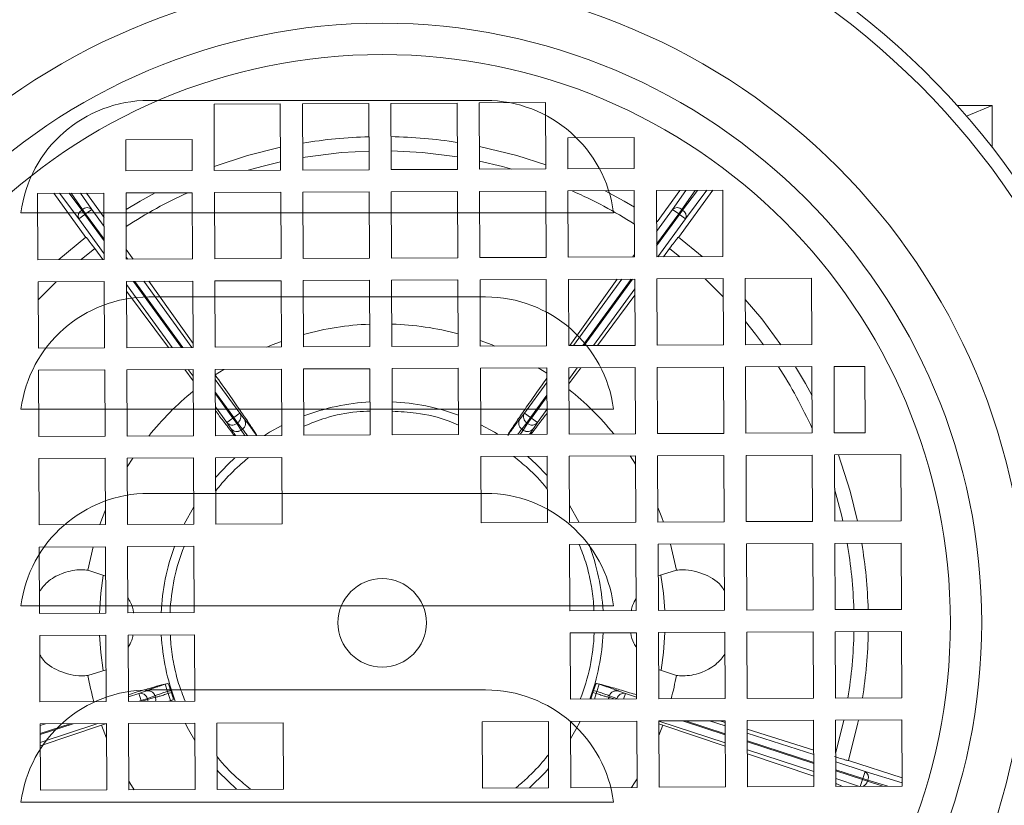
# Model space of a CAD drawing. Extents: x -45 to 103, y -279 to 11.
# Drawn here: x 68 to 72, y -124 to -120 of the extents above; entities that cross this region are included whole.
import ezdxf

# ---------------------------------------------------------------- set-up
doc = ezdxf.new("R2010")
doc.units = 0
doc.header["$MEASUREMENT"] = 0
doc.layers.get('DEFPOINTS').update_dxf_attribs({"linetype": 'CONTINUOUS'})
doc.layers.add('COVER UNDER 36', color=45, linetype='CONTINUOUS')
doc.layers.add('POWERHEAD', color=84, linetype='CONTINUOUS')
doc.styles.add('ROMANT', font='ROMANT.shx')
doc.dimstyles.get("Standard").update_dxf_attribs({"dimtxt": 0.18, "dimasz": 0.18, "dimexe": 0.18, "dimexo": 0.0625, "dimgap": 0.09, "dimtad": 0, "dimtih": 1, "dimtoh": 1, "dimdec": 4, "dimzin": 0, "dimdsep": 46, "dimtxsty": 'STANDARD', "dimcen": 0.09, "dimadec": 0, "dimazin": 0, "dimtfac": 1, "dimtdec": 4, "dimtofl": 0, "dimtmove": 0, "dimatfit": 3, "dimfxl": 1, "dimtolj": 1, "dimtzin": 0, "dimarcsym": 0})

# ---------------------------------------------------------------- blocks, each defined once
blk = doc.blocks.new('*D97')
at = {"layer": 'COVER UNDER 36', "color": 0, "linetype": 'Continuous', "lineweight": -2, "transparency": 16777216}
for p, q in [((56.4692, -89.3193), (94.7024, -89.3193)), ((93.7649, -92.0193), (93.7649, -110.1715)), ((93.7649, -135.138), (93.7649, -116.9858)), ((82.6298, -137.838), (94.7024, -137.838))]:
    blk.add_line(p, q, dxfattribs=at)
at = {"layer": 'COVER UNDER 36', "color": 0, "linetype": 'Continuous', "transparency": 16777216}
for points in [[(93.3149, -92.0193), (94.2149, -92.0193), (93.7649, -89.3193)], [(93.3149, -135.138), (94.2149, -135.138), (93.7649, -137.838)]]:
    blk.add_solid(points, dxfattribs=at)
at = {"layer": 'DEFPOINTS', "color": 0, "linetype": 'Continuous', "transparency": 16777216}
for p in [(55.5317, -89.3193), (81.6923, -137.838), (93.7649, -137.838)]:
    blk.add_point(p, dxfattribs=at)
at = {"layer": 'COVER UNDER 36', "color": 0, "linetype": 'Continuous', "lineweight": 15, "transparency": 16777216, "insert": (93.7649, -113.5786), "char_height": 2.7, "attachment_point": 5, "style": 'ROMANT'}
blk.add_mtext('\\A1;48 1/2"', dxfattribs=at)

msp = doc.modelspace()

# ---------------------------------------------------------------- linework, layer by layer
at = {"layer": 'COVER UNDER 36', "linetype": 'Continuous', "lineweight": 15}
for p, q in [((68.23386, -120.66463), (69.73386, -120.66463)), ((70.05504, -121.16463), (67.91269, -121.16463)), ((68.23386, -121.53963), (69.73386, -121.53963)), ((70.05504, -122.03963), (67.91269, -122.03963)), ((68.23386, -122.41463), (69.73386, -122.41463)), ((70.05504, -122.91463), (67.91269, -122.91463)), ((68.23386, -123.28963), (69.73386, -123.28963)), ((70.05504, -123.78963), (67.91269, -123.78963))]:
    msp.add_line(p, q, dxfattribs=at)
for centre, start, end in [((68.23386, -121.23933), 90, 172.53151), ((69.73386, -121.23933), 7.46849, 90), ((68.23386, -122.11433), 90, 172.53151), ((69.73386, -122.11433), 7.46849, 90), ((68.23386, -122.98933), 90, 172.53151), ((69.73386, -122.98933), 7.46849, 90), ((68.23386, -123.86433), 90, 172.53151), ((69.73386, -123.86433), 7.46849, 90)]:
    msp.add_arc(centre, 0.5747, start, end, dxfattribs=at)
for points, knots in [([(67.66404, -121.16463), (67.67238, -121.16463), (67.68907, -121.16463), (67.7462, -121.16463), (67.82219, -121.16463), (67.88152, -121.16463), (67.91269, -121.16463)], [0, 0, 0, 0, 0.2429747, 0.4859116, 0.7299104, 1, 1, 1, 1]), ([(70.05504, -121.16463), (70.08303, -121.16463), (70.14021, -121.16463), (70.2163, -121.16463), (70.27709, -121.16463), (70.29472, -121.16463), (70.30369, -121.16463)], [0, 0, 0, 0, 0.2428973, 0.4961796, 0.7436074, 1, 1, 1, 1]), ([(67.66404, -122.03963), (67.67238, -122.03963), (67.68907, -122.03963), (67.7462, -122.03963), (67.82219, -122.03963), (67.88152, -122.03963), (67.91269, -122.03963)], [0, 0, 0, 0, 0.2429747, 0.4859116, 0.7299104, 1, 1, 1, 1]), ([(70.05504, -122.03963), (70.08303, -122.03963), (70.14021, -122.03963), (70.2163, -122.03963), (70.27709, -122.03963), (70.29472, -122.03963), (70.30369, -122.03963)], [0, 0, 0, 0, 0.2428973, 0.4961796, 0.7436074, 1, 1, 1, 1]), ([(67.66404, -122.91463), (67.67238, -122.91463), (67.68907, -122.91463), (67.7462, -122.91463), (67.82219, -122.91463), (67.88152, -122.91463), (67.91269, -122.91463)], [0, 0, 0, 0, 0.2429747, 0.4859116, 0.7299104, 1, 1, 1, 1]), ([(70.05504, -122.91463), (70.08303, -122.91463), (70.14021, -122.91463), (70.2163, -122.91463), (70.27709, -122.91463), (70.29472, -122.91463), (70.30369, -122.91463)], [0, 0, 0, 0, 0.2428973, 0.4961796, 0.7436074, 1, 1, 1, 1]), ([(67.66404, -123.78963), (67.67238, -123.78963), (67.68907, -123.78963), (67.7462, -123.78963), (67.82219, -123.78963), (67.88152, -123.78963), (67.91269, -123.78963)], [0, 0, 0, 0, 0.2429747, 0.4859116, 0.7299104, 1, 1, 1, 1]), ([(70.05504, -123.78963), (70.08303, -123.78963), (70.14021, -123.78963), (70.2163, -123.78963), (70.27709, -123.78963), (70.29472, -123.78963), (70.30369, -123.78963)], [0, 0, 0, 0, 0.2428973, 0.4961796, 0.7436074, 1, 1, 1, 1])]:
    msp.add_open_spline(points, degree=3, knots=knots, dxfattribs=at)
at = {"layer": 'POWERHEAD', "lineweight": 15}
for p, q in [((68.52409, -120.68129), (68.81936, -120.67992)), ((68.52546, -120.97656), (68.52409, -120.68129)), ((68.81936, -120.67992), (68.82073, -120.97519)), ((68.91779, -120.67946), (69.21306, -120.67809)), ((68.91916, -120.97473), (68.91779, -120.67946)), ((69.21306, -120.67809), (69.21443, -120.97336)), ((69.31148, -120.67763), (69.60676, -120.67626)), ((69.31285, -120.97291), (69.31148, -120.67763)), ((69.60676, -120.67626), (69.60813, -120.97154)), ((69.70518, -120.67581), (70.00045, -120.67444)), ((69.70655, -120.97108), (69.70518, -120.67581)), ((70.00045, -120.67444), (70.00182, -120.96971)), ((71.98954, -120.68768), (71.83478, -120.68768)), ((71.87579, -120.73413), (71.98954, -120.68768)), ((71.98954, -120.68768), (71.98954, -120.87242)), ((68.13112, -120.84059), (68.4264, -120.83922)), ((68.13176, -120.97839), (68.13112, -120.84059)), ((68.4264, -120.83922), (68.42704, -120.97702)), ((70.09961, -120.83146), (70.39488, -120.83009)), ((70.10025, -120.96925), (70.09961, -120.83146)), ((70.39488, -120.83009), (70.39552, -120.96788)), ((68.42704, -120.97702), (68.13176, -120.97839)), ((68.82073, -120.97519), (68.52546, -120.97656)), ((69.21443, -120.97336), (68.91916, -120.97473)), ((69.60813, -120.97154), (69.31285, -120.97291)), ((70.00182, -120.96971), (69.70655, -120.97108)), ((70.39552, -120.96788), (70.10025, -120.96925)), ((68.13222, -121.07681), (68.42749, -121.07544)), ((68.13359, -121.37208), (68.13222, -121.07681)), ((68.42749, -121.07544), (68.42886, -121.37071)), ((68.52592, -121.07498), (68.82119, -121.07361)), ((68.52729, -121.37026), (68.52592, -121.07498)), ((68.82119, -121.07361), (68.82256, -121.36889)), ((68.91961, -121.07316), (69.21489, -121.07179)), ((68.92098, -121.36843), (68.91961, -121.07316)), ((69.21489, -121.07179), (69.21626, -121.36706)), ((69.31331, -121.07133), (69.60858, -121.06996)), ((69.31468, -121.3666), (69.31331, -121.07133)), ((69.60858, -121.06996), (69.60995, -121.36523)), ((69.70701, -121.0695), (70.00228, -121.06813)), ((69.70838, -121.36478), (69.70701, -121.0695)), ((70.00228, -121.06813), (70.00365, -121.36341)), ((70.1007, -121.06768), (70.39598, -121.06631)), ((70.10207, -121.36295), (70.1007, -121.06768)), ((70.39598, -121.06631), (70.39735, -121.36158)), ((70.4944, -121.06585), (70.78967, -121.06448)), ((70.49577, -121.36112), (70.4944, -121.06585)), ((70.49752, -121.20496), (70.59894, -121.06537)), ((70.56669, -121.1497), (70.62583, -121.06524)), ((70.74542, -121.06469), (70.59307, -121.27438)), ((70.66731, -121.06505), (70.60767, -121.15022)), ((70.67718, -121.065), (70.61109, -121.15271)), ((70.71974, -121.06481), (70.62425, -121.19152)), ((70.78967, -121.06448), (70.79104, -121.35975)), ((67.73852, -121.07864), (68.0338, -121.07727)), ((67.73989, -121.37391), (67.73852, -121.07864)), ((67.95294, -121.27438), (67.81048, -121.0783)), ((67.92175, -121.19152), (67.83635, -121.07818)), ((67.93491, -121.15271), (67.87861, -121.07799)), ((67.88773, -121.07795), (67.93834, -121.15022)), ((67.92894, -121.07775), (67.97932, -121.1497)), ((67.95598, -121.07763), (68.0343, -121.18543)), ((68.0338, -121.07727), (68.03517, -121.37254)), ((67.93491, -121.15271), (67.93834, -121.15022)), ((67.94882, -121.17185), (67.93491, -121.15271)), ((67.93834, -121.15022), (67.95225, -121.16936)), ((67.97932, -121.1497), (67.95225, -121.16936)), ((67.97932, -121.1497), (68.03448, -121.22563)), ((70.49525, -121.24803), (70.56669, -121.1497)), ((70.59376, -121.16936), (70.56669, -121.1497)), ((70.59376, -121.16936), (70.60767, -121.15022)), ((70.61109, -121.15271), (70.59718, -121.17185)), ((70.60767, -121.15022), (70.61109, -121.15271)), ((67.94882, -121.17185), (67.92175, -121.19152)), ((68.03505, -121.34746), (67.92175, -121.19152)), ((67.95225, -121.16936), (67.94882, -121.17185)), ((68.03478, -121.29017), (67.94882, -121.17185)), ((67.95225, -121.16936), (68.03475, -121.28292)), ((70.49551, -121.30459), (70.59376, -121.16936)), ((70.59718, -121.17185), (70.49554, -121.31175)), ((70.62425, -121.19152), (70.50105, -121.3611)), ((70.59718, -121.17185), (70.59376, -121.16936)), ((70.62425, -121.19152), (70.59718, -121.17185)), ((67.9538, -121.27372), (67.83324, -121.37348)), ((70.6977, -121.36019), (70.59221, -121.27372)), ((67.99298, -121.3242), (67.93181, -121.37302)), ((68.02895, -121.37257), (67.99298, -121.3242)), ((68.13339, -121.32874), (68.16405, -121.37194)), ((70.55303, -121.3242), (70.52567, -121.36098)), ((70.59913, -121.36064), (70.55303, -121.3242)), ((68.03517, -121.37254), (67.73989, -121.37391)), ((68.13354, -121.36197), (68.14087, -121.37205)), ((68.42886, -121.37071), (68.13359, -121.37208)), ((68.82256, -121.36889), (68.52729, -121.37026)), ((69.21626, -121.36706), (68.92098, -121.36843)), ((69.60995, -121.36523), (69.31468, -121.3666)), ((70.00365, -121.36341), (69.70838, -121.36478)), ((70.39735, -121.36158), (70.10207, -121.36295)), ((70.39729, -121.35033), (70.38928, -121.36162)), ((70.79104, -121.35975), (70.49577, -121.36112)), ((67.74035, -121.47233), (68.03562, -121.47096)), ((68.03562, -121.47096), (68.03699, -121.76624)), ((68.13405, -121.47051), (68.42932, -121.46914)), ((68.13542, -121.76578), (68.13405, -121.47051)), ((68.37951, -121.76465), (68.1657, -121.47036)), ((68.17092, -121.47034), (68.38473, -121.76462)), ((68.21214, -121.47015), (68.42595, -121.76443)), ((68.23368, -121.47005), (68.43061, -121.74752)), ((68.42932, -121.46914), (68.43069, -121.76441)), ((68.52774, -121.46868), (68.82302, -121.46731)), ((68.52911, -121.76395), (68.52774, -121.46868)), ((68.82302, -121.46731), (68.82439, -121.76258)), ((68.92144, -121.46685), (69.21671, -121.46548)), ((68.92281, -121.76213), (68.92144, -121.46685)), ((69.21671, -121.46548), (69.21808, -121.76076)), ((69.31514, -121.46503), (69.61041, -121.46366)), ((69.31651, -121.7603), (69.31514, -121.46503)), ((69.61041, -121.46366), (69.61178, -121.75893)), ((69.70883, -121.4632), (70.00411, -121.46183)), ((69.7102, -121.75847), (69.70883, -121.4632)), ((70.00411, -121.46183), (70.00548, -121.7571)), ((70.10253, -121.46137), (70.3978, -121.46)), ((70.1039, -121.75665), (70.10253, -121.46137)), ((70.3192, -121.46037), (70.10893, -121.75662)), ((70.12579, -121.75654), (70.34105, -121.46027)), ((70.16729, -121.75635), (70.38254, -121.46007)), ((70.3878, -121.46005), (70.17254, -121.75633)), ((70.3978, -121.46), (70.39917, -121.75528)), ((70.49623, -121.45955), (70.7915, -121.45818)), ((70.4976, -121.75482), (70.49623, -121.45955)), ((70.79187, -121.53854), (70.71114, -121.45855)), ((70.7915, -121.45818), (70.79287, -121.75345)), ((70.88992, -121.45772), (71.1852, -121.45635)), ((70.89129, -121.75299), (70.88992, -121.45772)), ((71.1852, -121.45635), (71.18657, -121.75162)), ((67.74172, -121.76761), (67.74035, -121.47233)), ((67.82071, -121.47196), (67.74072, -121.55269)), ((68.33829, -121.76484), (68.13411, -121.4838)), ((68.32071, -121.76492), (68.13425, -121.51418)), ((70.398, -121.50293), (70.21404, -121.75614)), ((70.39814, -121.53249), (70.23189, -121.75605)), ((68.03699, -121.76624), (67.74172, -121.76761)), ((68.43069, -121.76441), (68.13542, -121.76578)), ((68.82439, -121.76258), (68.52911, -121.76395)), ((69.21808, -121.76076), (68.92281, -121.76213)), ((69.61178, -121.75893), (69.31651, -121.7603)), ((70.00548, -121.7571), (69.7102, -121.75847)), ((70.39917, -121.75528), (70.1039, -121.75665)), ((70.79287, -121.75345), (70.4976, -121.75482)), ((71.18657, -121.75162), (70.89129, -121.75299)), ((67.74218, -121.86603), (68.03745, -121.86466)), ((67.74355, -122.1613), (67.74218, -121.86603)), ((68.03745, -121.86466), (68.03882, -122.15993)), ((68.13587, -121.8642), (68.43115, -121.86283)), ((68.13724, -122.15948), (68.13587, -121.8642)), ((68.43138, -121.91375), (68.39365, -121.86301)), ((68.43129, -121.89283), (68.40956, -121.86293)), ((68.43115, -121.86283), (68.43252, -122.15811)), ((68.52943, -121.88675), (68.56724, -121.8622)), ((68.52957, -121.86238), (68.82484, -121.86101)), ((68.53094, -122.15765), (68.52957, -121.86238)), ((68.82484, -121.86101), (68.82621, -122.15628)), ((68.92327, -121.86055), (69.21854, -121.85918)), ((68.92464, -122.15582), (68.92327, -121.86055)), ((69.21854, -121.85918), (69.21991, -122.15445)), ((69.31696, -121.85872), (69.61224, -121.85735)), ((69.31833, -122.154), (69.31696, -121.85872)), ((69.61224, -121.85735), (69.61361, -122.15263)), ((69.71066, -121.8569), (70.00593, -121.85553)), ((69.71203, -122.15217), (69.71066, -121.8569)), ((69.96826, -121.8557), (70.00604, -121.87973)), ((70.00593, -121.85553), (70.0073, -122.1508)), ((70.10436, -121.85507), (70.39963, -121.8537)), ((70.10573, -122.15034), (70.10436, -121.85507)), ((70.14228, -121.85489), (70.1046, -121.90677)), ((70.15845, -121.85482), (70.10469, -121.92711)), ((70.39963, -121.8537), (70.401, -122.14897)), ((70.49805, -121.85324), (70.79333, -121.85187)), ((70.49942, -122.14852), (70.49805, -121.85324)), ((70.79333, -121.85187), (70.7947, -122.14715)), ((70.89175, -121.85142), (71.18702, -121.85005)), ((70.89312, -122.14669), (70.89175, -121.85142)), ((71.18702, -121.85005), (71.18839, -122.14532)), ((71.28545, -121.84959), (71.42324, -121.84895)), ((71.28682, -122.14486), (71.28545, -121.84959)), ((71.42324, -121.84895), (71.42461, -122.14422)), ((68.52978, -121.90734), (68.6389, -122.05753)), ((69.90711, -122.05753), (70.00624, -121.92109)), ((68.53004, -121.96463), (68.61183, -122.0772)), ((68.6084, -122.07969), (68.53008, -121.97188)), ((69.93418, -122.0772), (70.0065, -121.97766)), ((70.00653, -121.98482), (69.9376, -122.07969)), ((68.58133, -122.09935), (68.53034, -122.02917)), ((70.00679, -122.04138), (69.96467, -122.09935)), ((68.58133, -122.09935), (68.6084, -122.07969)), ((68.6084, -122.07969), (68.61183, -122.0772)), ((68.62544, -122.10313), (68.6084, -122.07969)), ((68.61183, -122.0772), (68.6389, -122.05753)), ((68.61183, -122.0772), (68.62886, -122.10064)), ((68.65807, -122.08231), (68.6389, -122.05753)), ((68.65807, -122.08231), (68.65822, -122.0822)), ((69.88778, -122.0822), (69.88794, -122.08231)), ((69.90711, -122.05753), (69.88794, -122.08231)), ((69.90711, -122.05753), (69.93418, -122.0772)), ((69.91714, -122.10064), (69.93418, -122.0772)), ((69.9376, -122.07969), (69.92057, -122.10313)), ((69.93418, -122.0772), (69.9376, -122.07969)), ((69.9376, -122.07969), (69.96467, -122.09935)), ((68.58133, -122.09935), (68.59897, -122.12525)), ((68.59882, -122.12536), (68.59897, -122.12525)), ((68.62886, -122.10064), (68.62544, -122.10313)), ((68.62544, -122.10313), (68.6456, -122.13273)), ((68.62886, -122.10064), (68.65078, -122.12897)), ((68.64584, -122.13256), (68.65054, -122.12914)), ((68.65054, -122.12914), (68.65082, -122.12894)), ((69.89546, -122.12914), (69.89518, -122.12894)), ((69.91714, -122.10064), (69.89523, -122.12897)), ((69.89546, -122.12914), (69.90017, -122.13256)), ((69.92057, -122.10313), (69.9004, -122.13273)), ((69.92057, -122.10313), (69.91714, -122.10064)), ((69.94703, -122.12525), (69.96467, -122.09935)), ((69.94703, -122.12525), (69.94718, -122.12536)), ((68.03882, -122.15993), (67.74355, -122.1613)), ((68.43252, -122.15811), (68.13724, -122.15948)), ((68.82621, -122.15628), (68.53094, -122.15765)), ((68.64556, -122.13276), (68.64584, -122.13256)), ((68.71391, -122.1561), (68.71294, -122.15681)), ((68.71391, -122.1561), (68.71442, -122.1568)), ((69.21991, -122.15445), (68.92464, -122.15582)), ((69.61361, -122.15263), (69.31833, -122.154)), ((70.0073, -122.1508), (69.71203, -122.15217)), ((69.90017, -122.13256), (69.90044, -122.13276)), ((70.401, -122.14897), (70.10573, -122.15034)), ((70.7947, -122.14715), (70.49942, -122.14852)), ((71.18839, -122.14532), (70.89312, -122.14669)), ((71.42461, -122.14422), (71.28682, -122.14486)), ((67.744, -122.25973), (68.03928, -122.25836)), ((67.74537, -122.555), (67.744, -122.25973)), ((68.03928, -122.25836), (68.04065, -122.55363)), ((68.1377, -122.2579), (68.43297, -122.25653)), ((68.13907, -122.55317), (68.1377, -122.2579)), ((68.13788, -122.29557), (68.1619, -122.25779)), ((68.43297, -122.25653), (68.43434, -122.5518)), ((68.5314, -122.25607), (68.82667, -122.2547)), ((68.53277, -122.55135), (68.5314, -122.25607)), ((68.82667, -122.2547), (68.82804, -122.54998)), ((69.71249, -122.25059), (70.00776, -122.24922)), ((69.71386, -122.54587), (69.71249, -122.25059)), ((70.00776, -122.24922), (70.00913, -122.5445)), ((70.10618, -122.24877), (70.40146, -122.2474)), ((70.10755, -122.54404), (70.10618, -122.24877)), ((70.37725, -122.24751), (70.40163, -122.28507)), ((70.40146, -122.2474), (70.40283, -122.54267)), ((70.49988, -122.24694), (70.79515, -122.24557)), ((70.50125, -122.54221), (70.49988, -122.24694)), ((70.79515, -122.24557), (70.79652, -122.54084)), ((70.89358, -122.24511), (71.18885, -122.24374)), ((70.89495, -122.54039), (70.89358, -122.24511)), ((71.18885, -122.24374), (71.19022, -122.53902)), ((71.28727, -122.24329), (71.58255, -122.24192)), ((71.28864, -122.53856), (71.28727, -122.24329)), ((71.58255, -122.24192), (71.58392, -122.53719)), ((68.43398, -122.47445), (68.39094, -122.552)), ((70.15096, -122.54384), (70.10719, -122.46669)), ((68.04065, -122.55363), (67.74537, -122.555)), ((68.43434, -122.5518), (68.13907, -122.55317)), ((68.82804, -122.54998), (68.53277, -122.55135)), ((70.00913, -122.5445), (69.71386, -122.54587)), ((70.40283, -122.54267), (70.10755, -122.54404)), ((70.79652, -122.54084), (70.50125, -122.54221)), ((71.19022, -122.53902), (70.89495, -122.54039)), ((71.58392, -122.53719), (71.28864, -122.53856)), ((67.74583, -122.65342), (68.0411, -122.65205)), ((67.7472, -122.9487), (67.74583, -122.65342)), ((67.9627, -122.75631), (67.98564, -122.65231)), ((68.0411, -122.65205), (68.04247, -122.94733)), ((68.13953, -122.6516), (68.4348, -122.65023)), ((68.1409, -122.94687), (68.13953, -122.6516)), ((68.4348, -122.65023), (68.43617, -122.9455)), ((70.10801, -122.64246), (70.40328, -122.64109)), ((70.10938, -122.93774), (70.10801, -122.64246)), ((70.40328, -122.64109), (70.40465, -122.93637)), ((70.50171, -122.64064), (70.79698, -122.63927)), ((70.50308, -122.93591), (70.50171, -122.64064)), ((70.55717, -122.64038), (70.58331, -122.75631)), ((70.79698, -122.63927), (70.79835, -122.93454)), ((70.8954, -122.63881), (71.19068, -122.63744)), ((70.89677, -122.93408), (70.8954, -122.63881)), ((71.19068, -122.63744), (71.19205, -122.93271)), ((71.2891, -122.63698), (71.58437, -122.63561)), ((71.29047, -122.93226), (71.2891, -122.63698)), ((71.58437, -122.63561), (71.58574, -122.93089)), ((67.9627, -122.75631), (68.04171, -122.78297)), ((70.50236, -122.78208), (70.58331, -122.75631)), ((68.04247, -122.94733), (67.7472, -122.9487)), ((68.43617, -122.9455), (68.1409, -122.94687)), ((70.40465, -122.93637), (70.10938, -122.93774)), ((70.79835, -122.93454), (70.50308, -122.93591)), ((71.19205, -122.93271), (70.89677, -122.93408)), ((71.58574, -122.93089), (71.29047, -122.93226)), ((67.74766, -123.04712), (68.04293, -123.04575)), ((67.74903, -123.34239), (67.74766, -123.04712)), ((68.04293, -123.04575), (68.0443, -123.34102)), ((68.14135, -123.04529), (68.43663, -123.04392)), ((68.14272, -123.34057), (68.14135, -123.04529)), ((68.43663, -123.04392), (68.438, -123.3392)), ((70.10984, -123.03616), (70.40511, -123.03479)), ((70.11121, -123.33143), (70.10984, -123.03616)), ((70.40511, -123.03479), (70.40648, -123.33006)), ((70.50353, -123.03433), (70.79881, -123.03296)), ((70.5049, -123.32961), (70.50353, -123.03433)), ((70.79881, -123.03296), (70.80018, -123.32824)), ((70.89723, -123.03251), (71.1925, -123.03114)), ((70.8986, -123.32778), (70.89723, -123.03251)), ((71.1925, -123.03114), (71.19387, -123.32641)), ((71.29093, -123.03068), (71.5862, -123.02931)), ((71.2923, -123.32595), (71.29093, -123.03068)), ((71.5862, -123.02931), (71.58757, -123.32458)), ((68.04364, -123.19958), (67.9627, -123.22535)), ((70.58331, -123.22535), (70.5043, -123.19869)), ((68.30636, -123.26461), (68.31782, -123.26089)), ((68.30636, -123.26461), (68.3167, -123.29644)), ((70.23965, -123.26461), (70.22819, -123.26089)), ((70.23965, -123.26461), (70.22931, -123.29644)), ((68.14263, -123.3207), (68.18943, -123.3055)), ((68.21892, -123.29492), (68.18943, -123.3055)), ((68.19977, -123.33732), (68.18943, -123.3055)), ((68.21892, -123.29492), (68.21887, -123.29474)), ((68.3167, -123.29644), (68.33148, -123.29163)), ((68.3167, -123.29644), (68.31971, -123.30569)), ((68.31971, -123.30569), (68.33448, -123.30089)), ((68.33005, -123.33751), (68.31971, -123.30569)), ((70.2263, -123.30569), (70.21152, -123.30089)), ((70.22931, -123.29644), (70.21453, -123.29163)), ((70.2181, -123.33094), (70.2263, -123.30569)), ((70.2263, -123.30569), (70.22931, -123.29644)), ((70.32714, -123.29474), (70.32708, -123.29492)), ((70.35657, -123.3055), (70.32708, -123.29492)), ((70.35657, -123.3055), (70.3485, -123.33033)), ((70.35657, -123.3055), (70.40644, -123.3217)), ((68.0443, -123.34102), (67.74903, -123.34239)), ((68.438, -123.3392), (68.14272, -123.34057)), ((68.19046, -123.34034), (68.19977, -123.33732)), ((68.19977, -123.33732), (68.22734, -123.32836)), ((68.20074, -123.3403), (68.19977, -123.33732)), ((68.22864, -123.33239), (68.20436, -123.34028)), ((68.22734, -123.32836), (68.26105, -123.31627)), ((68.22734, -123.32836), (68.22864, -123.33239)), ((68.22864, -123.33239), (68.26303, -123.32236)), ((68.26114, -123.31655), (68.26103, -123.31622)), ((68.26294, -123.32208), (68.26114, -123.31655)), ((68.26304, -123.3224), (68.26294, -123.32208)), ((68.33005, -123.33751), (68.32315, -123.33973)), ((68.32691, -123.33971), (68.3415, -123.33379)), ((68.33005, -123.33751), (68.3415, -123.33379)), ((70.40648, -123.33006), (70.11121, -123.33143)), ((70.28307, -123.32208), (70.28296, -123.3224)), ((70.31091, -123.33051), (70.28298, -123.32236)), ((70.28487, -123.31655), (70.28307, -123.32208)), ((70.28497, -123.31622), (70.28487, -123.31655)), ((70.31867, -123.32836), (70.28496, -123.31627)), ((70.31799, -123.33047), (70.31867, -123.32836)), ((70.31867, -123.32836), (70.32507, -123.33044)), ((70.80018, -123.32824), (70.5049, -123.32961)), ((71.19387, -123.32641), (70.8986, -123.32778)), ((71.58757, -123.32458), (71.2923, -123.32595)), ((67.74948, -123.44082), (68.04476, -123.43945)), ((67.75085, -123.73609), (67.74948, -123.44082)), ((67.74952, -123.44843), (67.7733, -123.44071)), ((67.74968, -123.48356), (67.88314, -123.4402)), ((67.89704, -123.44013), (67.7497, -123.48801)), ((68.00689, -123.43962), (67.74987, -123.52313)), ((68.02248, -123.44699), (68.04468, -123.43945)), ((68.04476, -123.43945), (68.04613, -123.73472)), ((68.14318, -123.43899), (68.43845, -123.43762)), ((68.14455, -123.73426), (68.14318, -123.43899)), ((68.43845, -123.43762), (68.43982, -123.73289)), ((68.53688, -123.43716), (68.83215, -123.43579)), ((68.53825, -123.73244), (68.53688, -123.43716)), ((68.83215, -123.43579), (68.83352, -123.73107)), ((69.71797, -123.43168), (70.01324, -123.43031)), ((69.71934, -123.72696), (69.71797, -123.43168)), ((70.01324, -123.43031), (70.01461, -123.72559)), ((70.11166, -123.42986), (70.40694, -123.42849)), ((70.11303, -123.72513), (70.11166, -123.42986)), ((70.40694, -123.42849), (70.40831, -123.72376)), ((70.50536, -123.42803), (70.80063, -123.42666)), ((70.50673, -123.7233), (70.50536, -123.42803)), ((70.80109, -123.52474), (70.50536, -123.42866)), ((70.50542, -123.44083), (70.52353, -123.44699)), ((70.80092, -123.48951), (70.61022, -123.42754)), ((70.62373, -123.42748), (70.8009, -123.48505)), ((70.73048, -123.42699), (70.80074, -123.44981)), ((70.77649, -123.42677), (70.80067, -123.43433)), ((70.80063, -123.42666), (70.802, -123.72193)), ((70.89906, -123.4262), (71.19433, -123.42483)), ((70.90043, -123.72148), (70.89906, -123.4262)), ((71.19433, -123.42483), (71.1957, -123.72011)), ((71.29275, -123.42438), (71.58803, -123.42301)), ((71.29412, -123.71965), (71.29275, -123.42438)), ((71.29342, -123.56878), (71.32929, -123.42421)), ((71.58803, -123.42301), (71.5894, -123.71828)), ((67.74994, -123.53889), (68.02248, -123.44699)), ((68.04506, -123.50469), (68.02248, -123.44699)), ((70.52353, -123.44699), (70.50566, -123.49327)), ((70.80116, -123.54061), (70.52353, -123.44699)), ((70.89924, -123.46516), (71.19495, -123.55763)), ((70.89931, -123.48184), (71.19504, -123.57793)), ((70.89948, -123.51708), (71.1952, -123.61316)), ((71.19522, -123.61762), (70.8995, -123.52154)), ((71.19539, -123.65286), (70.89966, -123.55677)), ((71.19548, -123.67359), (70.89974, -123.57386)), ((71.29361, -123.60996), (71.4238, -123.65226)), ((71.34986, -123.60355), (71.58922, -123.68132)), ((71.29378, -123.64519), (71.41346, -123.68408)), ((71.41215, -123.68811), (71.2938, -123.64965)), ((71.41346, -123.68408), (71.4238, -123.65226)), ((71.4238, -123.65226), (71.58932, -123.70286)), ((71.39944, -123.71916), (71.29396, -123.68489)), ((71.40206, -123.71915), (71.41215, -123.68811)), ((71.41215, -123.68811), (71.41346, -123.68408)), ((71.43465, -123.69542), (71.41215, -123.68811)), ((71.41346, -123.68408), (71.43596, -123.69139)), ((71.43596, -123.69139), (71.43465, -123.69542)), ((71.50222, -123.71868), (71.43465, -123.69542)), ((71.52489, -123.71858), (71.43596, -123.69139)), ((68.04613, -123.73472), (67.75085, -123.73609)), ((68.43982, -123.73289), (68.14455, -123.73426)), ((68.83352, -123.73107), (68.53825, -123.73244)), ((70.01461, -123.72559), (69.71934, -123.72696)), ((70.40831, -123.72376), (70.11303, -123.72513)), ((70.802, -123.72193), (70.50673, -123.7233)), ((71.1957, -123.72011), (70.90043, -123.72148)), ((71.5894, -123.71828), (71.29412, -123.71965)), ((71.32454, -123.71951), (71.31336, -123.71588))]:
    msp.add_line(p, q, dxfattribs=at)
at = {"layer": 'POWERHEAD', "lineweight": 15, "flags": 128}
for points in [[(68.52538, -120.95864), (68.6731, -120.91024), (68.82026, -120.87334)], [(69.21404, -120.8902), (69.09259, -120.89713), (68.9189, -120.91942)], [(69.60787, -120.91622), (69.45341, -120.89713), (69.31247, -120.88974)], [(69.70608, -120.86923), (69.87291, -120.91024), (70.00174, -120.95179)], [(68.82056, -120.93866), (68.73709, -120.95886), (68.67633, -120.97586)], [(69.85095, -120.97041), (69.80892, -120.95886), (69.70638, -120.93455)], [(68.13256, -121.15014), (68.19457, -121.11313), (68.26157, -121.07621)], [(70.26662, -121.06691), (70.35144, -121.11313), (70.39632, -121.13963)], [(71.04915, -121.75226), (70.9634, -121.63756), (70.89036, -121.55106)], [(70.97093, -121.75262), (70.93573, -121.70574), (70.89081, -121.64963)], [(69.71009, -121.73351), (69.76325, -121.75327), (69.77544, -121.75817)], [(68.75914, -121.76289), (68.78276, -121.75327), (68.82427, -121.73762)], [(71.18762, -121.9794), (71.15784, -121.92493), (71.1137, -121.85039)], [(68.82601, -122.11288), (68.772, -122.14254), (68.74886, -122.15664)], [(69.78938, -122.15181), (69.774, -122.14254), (69.71183, -122.10877)], [(68.61714, -122.25568), (68.58677, -122.28395), (68.53179, -122.34182)], [(70.00816, -122.33497), (69.95924, -122.28395), (69.92201, -122.24962)], [(71.3905, -122.53809), (71.35755, -122.4048), (71.3052, -122.2432)], [(71.32518, -122.53839), (71.31998, -122.51542), (71.28797, -122.39416)], [(70.50095, -122.47697), (70.51901, -122.52247), (70.52621, -122.5421)], [(68.01568, -122.55375), (68.02699, -122.52247), (68.04034, -122.48839)], [(68.01391, -122.94746), (68.02006, -122.85914), (68.0309, -122.78016)], [(70.51487, -122.77878), (70.52594, -122.85914), (70.53164, -122.93578)], [(68.03114, -123.20291), (68.02006, -123.12252), (68.01436, -123.04588)], [(70.5321, -123.0342), (70.52594, -123.12252), (70.5151, -123.20153)], [(68.22864, -123.33239), (68.23008, -123.33875), (68.23025, -123.34016)], [(70.28139, -123.33064), (70.28156, -123.32881), (70.28296, -123.3224)], [(68.39505, -123.43782), (68.41024, -123.46647), (68.43881, -123.51497)], [(70.11202, -123.50721), (70.13577, -123.46647), (70.15507, -123.42966)], [(71.34955, -123.60459), (71.39205, -123.43624), (71.39461, -123.4239)], [(68.53785, -123.64669), (68.5461, -123.65582), (68.62399, -123.73204)], [(69.92886, -123.72598), (69.99991, -123.65582), (70.01421, -123.63984)], [(68.16875, -123.73415), (68.14897, -123.70388), (68.14438, -123.69659)], [(70.40813, -123.68609), (70.39704, -123.70388), (70.3841, -123.72387)]]:
    msp.add_lwpolyline(points, dxfattribs=at)
at = {"layer": 'POWERHEAD', "lineweight": 15}
for radius in [3.38583, 2.86951, 2.67034, 2.53074, 0.19685]:
    msp.add_circle((69.273, -122.99083), radius, dxfattribs=at)
for centre, radius, start, end in [((69.273, -122.99083), 3.44488, 0.26584, 85.67728), ((69.273, -122.99083), 3.44488, 100.62433, 0.26584), ((69.273, -122.99083), 2.16535, 91.56813, 99.41998), ((69.273, -122.99083), 2.16535, 81.11171, 88.96356), ((69.273, -122.99083), 2.10146, 114.29834, 122.85569), ((69.273, -122.99083), 2.10146, 57.676, 66.23335), ((67.94951, -121.1793), 0.03033, 118.77494, 203.76207), ((67.95911, -121.17232), 0.03033, 48.23793, 133.22506), ((70.58689, -121.17232), 0.03033, 46.77494, 131.76207), ((70.59649, -121.1793), 0.03033, 336.23793, 61.22506), ((69.273, -122.99083), 1.33113, 92.38459, 105.26439), ((69.273, -122.99083), 1.33113, 75.2673, 88.1471), ((69.273, -122.99083), 2.10146, 24.29834, 32.85569), ((69.273, -122.99083), 1.33113, 39.20546, 51.32623), ((69.273, -122.99083), 1.33113, 129.20546, 141.32623), ((69.273, -122.99083), 0.98519, 93.12909, 110.73275), ((69.273, -122.99083), 0.98519, 69.79894, 87.4026), ((68.61165, -122.07391), 0.03179, 302.77579, 31.01964), ((68.63115, -122.10187), 0.03346, 306.00436, 36.00436), ((69.91485, -122.10187), 0.03346, 143.99564, 233.99564), ((69.93435, -122.07391), 0.03179, 148.98036, 237.22421), ((68.60533, -122.0785), 0.03179, 220.98036, 309.22421), ((68.6259, -122.10569), 0.03346, 215.99564, 305.99564), ((69.92011, -122.10569), 0.03346, 234.00436, 324.00436), ((69.94067, -122.0785), 0.03179, 230.77579, 319.01964), ((69.273, -122.99083), 0.98519, 159.79894, 177.4026), ((69.23884, -122.98304), 0.91107, 158.58781, 177.66988), ((69.273, -122.99083), 0.98519, 3.12909, 20.73275), ((69.273, -122.99083), 2.10146, 1.60774, 9.70083), ((69.273, -122.99083), 2.16535, 1.56813, 9.41998), ((69.273, -122.99083), 0.98519, 183.12909, 200.73275), ((69.30717, -122.99862), 0.91107, 338.58781, 357.66988), ((69.273, -122.99083), 0.98519, 339.79894, 357.4026), ((69.273, -122.99083), 2.10146, 350.83086, 358.92395), ((69.273, -122.99083), 2.16535, 351.11171, 358.96356), ((69.273, -122.99083), 1.33113, 190.1475, 195.26439), ((69.273, -122.99083), 1.33113, 345.2673, 349.8525), ((68.1966, -123.33647), 0.03179, 14.77579, 103.01964), ((68.22921, -123.32656), 0.03346, 18.00436, 108.00436), ((69.273, -122.99083), 0.98841, 197.71792, 198.28208), ((69.273, -122.99083), 0.98841, 341.71792, 342.28208), ((70.3168, -123.32656), 0.03346, 71.99564, 161.99564), ((70.34941, -123.33647), 0.03179, 76.98036, 165.22421), ((68.23122, -123.33274), 0.03346, 347.46484, 17.99972), ((71.40852, -123.67846), 0.03033, 334.77494, 59.76207), ((71.39864, -123.68524), 0.03742, 295.23598, 344.21936)]:
    msp.add_arc(centre, radius, start, end, dxfattribs=at)
for centre, major_axis, ratio, start_param, end_param in [((68.631, -122.10198), (0.00475, 0.0332), 0.9953324, 3.9182672, 5.4803372), ((69.91501, -122.10198), (-0.00475, 0.0332), 0.9953324, 0.8028481, 2.3649181), ((68.62604, -122.10558), (0.03304, -0.00575), 0.9953324, 3.9444408, 5.5065108), ((68.63006, -122.10266), (0.03361, -0.00498), 0.9702224, 5.502825, 5.5115514), ((69.91595, -122.10266), (0.03361, 0.00498), 0.9702224, 3.9132266, 3.9219529), ((69.91996, -122.10558), (0.03304, 0.00575), 0.9953324, 3.9182672, 5.4803372), ((68.62699, -122.10489), (0.00565, 0.0335), 0.9702224, 3.9132266, 3.9219529), ((69.91902, -122.10489), (-0.00565, 0.0335), 0.9702224, 2.3612324, 2.3699587), ((68.22926, -123.32674), (0.03011, -0.01477), 0.9953324, 0.7766745, 2.3387445), ((70.31674, -123.32674), (0.03011, 0.01477), 0.9953324, 0.8028481, 2.3649181), ((68.22963, -123.32785), (0.01512, 0.03043), 0.9702224, 5.502825, 5.5115514), ((68.2308, -123.33146), (0.03012, -0.01573), 0.9702224, 0.7716339, 0.7803603), ((68.23116, -123.33257), (0.01568, 0.02965), 0.9953324, 4.9729868, 5.5065108), ((70.31485, -123.33257), (-0.01568, 0.02965), 0.9953324, 0.7766745, 1.0288854), ((70.31521, -123.33146), (0.03012, 0.01573), 0.9702224, 2.3612324, 2.3699587), ((70.31638, -123.32785), (-0.01512, 0.03043), 0.9702224, 0.7716339, 0.7803603)]:
    msp.add_ellipse(centre, major_axis=major_axis, ratio=ratio, start_param=start_param, end_param=end_param, dxfattribs=at)
for points, knots in [([(67.9538, -121.27372), (67.95492, -121.27482), (67.95718, -121.277), (67.97134, -121.29526), (67.98582, -121.31462), (67.99298, -121.3242)], [0, 0, 0, 0, 0.3356212, 0.6712451, 1, 1, 1, 1]), ([(70.55303, -121.3242), (70.56033, -121.31443), (70.57494, -121.29489), (70.58893, -121.27689), (70.59112, -121.27477), (70.59221, -121.27372)], [0, 0, 0, 0, 0.3355879, 0.6711772, 1, 1, 1, 1]), ([(68.71538, -122.15679), (68.71263, -122.15224), (68.70536, -122.14024), (68.68015, -122.10253), (68.64165, -122.04637), (68.59204, -121.97521), (68.55069, -121.91678), (68.52943, -121.88675)], [0, 0, 0, 0, 0.1316048, 0.3471066, 0.5565352, 0.772036, 1, 1, 1, 1]), ([(70.00615, -121.90151), (69.99019, -121.92406), (69.95413, -121.975), (69.90822, -122.0408), (69.86887, -122.09811), (69.8434, -122.13603), (69.83627, -122.14769), (69.83389, -122.1516)], [0, 0, 0, 0, 0.1859858, 0.4201598, 0.6477382, 0.8819212, 1, 1, 1, 1]), ([(68.53042, -122.04619), (68.54209, -122.06166), (68.57122, -122.1003), (68.59951, -122.13723), (68.61245, -122.15358), (68.61537, -122.15726)], [0, 0, 0, 0, 0.3409833, 0.8515441, 1, 1, 1, 1]), ([(68.65822, -122.0822), (68.65912, -122.08309), (68.6605, -122.08445), (68.66757, -122.09355), (68.6748, -122.10307), (68.68363, -122.11486), (68.69646, -122.13218), (68.70705, -122.1467), (68.71391, -122.1561)], [0, 0, 0, 0, 0.23946, 0.3696084, 0.5000248, 0.6301544, 0.7605739, 1, 1, 1, 1]), ([(68.92445, -122.11542), (68.95647, -122.10238), (69.03218, -122.07156), (69.13282, -122.0521), (69.19965, -122.04906), (69.21942, -122.04817)], [0, 0, 0, 0, 0.3404456, 0.8049771, 1, 1, 1, 1]), ([(69.31784, -122.04858), (69.35345, -122.05061), (69.43964, -122.05555), (69.5397, -122.07843), (69.59973, -122.10501), (69.61341, -122.11107)], [0, 0, 0, 0, 0.35214119, 0.85231157, 1, 1, 1, 1]), ([(69.8321, -122.1561), (69.83895, -122.1467), (69.84954, -122.13219), (69.86237, -122.11487), (69.87119, -122.10308), (69.87843, -122.09356), (69.88551, -122.08445), (69.88689, -122.08309), (69.88778, -122.0822)], [0, 0, 0, 0, 0.2394261, 0.3695631, 0.4999754, 0.630109, 0.76054, 1, 1, 1, 1]), ([(69.93551, -122.15113), (69.93584, -122.15072), (69.94615, -122.1377), (69.96968, -122.10698), (69.99684, -122.07102), (70.00687, -122.05773)], [0, 0, 0, 0, 0.0202125, 0.6379391, 1, 1, 1, 1]), ([(68.62037, -122.15723), (68.61811, -122.15404), (68.61295, -122.14673), (68.60676, -122.1378), (68.60025, -122.1282), (68.59938, -122.12647), (68.59882, -122.12536)], [0, 0, 0, 0, 0.1683762, 0.3848099, 0.6017382, 1, 1, 1, 1]), ([(68.65082, -122.12894), (68.65113, -122.12914), (68.65169, -122.1295), (68.65524, -122.13371), (68.6606, -122.14051), (68.66714, -122.1491), (68.67117, -122.1545), (68.67303, -122.15699)], [0, 0, 0, 0, 0.2091448, 0.3914553, 0.6744463, 0.8502005, 1, 1, 1, 1]), ([(69.87716, -122.1514), (69.87759, -122.15083), (69.88016, -122.14738), (69.88536, -122.14058), (69.89078, -122.1337), (69.89431, -122.12951), (69.89488, -122.12914), (69.89518, -122.12894)], [0, 0, 0, 0, 0.0395045, 0.2380668, 0.5577459, 0.7637102, 1, 1, 1, 1]), ([(69.94718, -122.12536), (69.94663, -122.12646), (69.94578, -122.12817), (69.93921, -122.13785), (69.93431, -122.14493), (69.93068, -122.15007), (69.92992, -122.15116)], [0, 0, 0, 0, 0.4475748, 0.6908353, 0.9345965, 1, 1, 1, 1]), ([(68.66149, -122.15704), (68.66104, -122.15639), (68.6585, -122.15281), (68.65359, -122.1457), (68.64873, -122.13842), (68.64583, -122.13377), (68.64566, -122.13311), (68.64556, -122.13276)], [0, 0, 0, 0, 0.0437959, 0.241471, 0.5597218, 0.7647659, 1, 1, 1, 1]), ([(69.90044, -122.13276), (69.90035, -122.13311), (69.90019, -122.13375), (69.89723, -122.13848), (69.89327, -122.14446), (69.88941, -122.15001), (69.88848, -122.15135)], [0, 0, 0, 0, 0.2736711, 0.5122289, 0.88252961, 1, 1, 1, 1]), ([(68.53208, -122.40334), (68.54118, -122.39201), (68.57364, -122.35157), (68.61315, -122.31203), (68.64698, -122.28171), (68.65814, -122.27202), (68.66863, -122.26303), (68.67613, -122.25716), (68.67838, -122.25539)], [0, 0, 0, 0, 0.2091234, 0.7461136, 0.8011975, 0.8629436, 0.9587959, 1, 1, 1, 1]), ([(69.85929, -122.24991), (69.88018, -122.26702), (69.93244, -122.30983), (69.98253, -122.35974), (70.00713, -122.39489), (70.00844, -122.39677)], [0, 0, 0, 0, 0.3865792, 0.9671179, 1, 1, 1, 1]), ([(70.15043, -122.64227), (70.16077, -122.66819), (70.18191, -122.72117), (70.20161, -122.80649), (70.21405, -122.87903), (70.21566, -122.92335), (70.21617, -122.93724)], [0, 0, 0, 0, 0.2752073, 0.5623549, 0.8628224, 1, 1, 1, 1]), ([(67.74675, -122.85052), (67.7579, -122.83641), (67.7853, -122.80174), (67.84745, -122.76718), (67.9009, -122.75533), (67.94037, -122.75435), (67.95329, -122.75548), (67.9627, -122.75631)], [0, 0, 0, 0, 0.2033584, 0.4998125, 0.8350132, 0.8798493, 1, 1, 1, 1]), ([(70.58331, -122.75631), (70.59273, -122.75551), (70.636, -122.75185), (70.70886, -122.77036), (70.77556, -122.81008), (70.79506, -122.84481), (70.79796, -122.84998)], [0, 0, 0, 0, 0.1209066, 0.555054, 0.9338073, 1, 1, 1, 1]), ([(68.14059, -122.87985), (68.14469, -122.88632), (68.15617, -122.90439), (68.16429, -122.92838), (68.16626, -122.9461), (68.16633, -122.94675)], [0, 0, 0, 0, 0.3493536, 0.9760164, 1, 1, 1, 1]), ([(70.38287, -122.93647), (70.38448, -122.9284), (70.3887, -122.90728), (70.39841, -122.89222), (70.4044, -122.88292)], [0, 0, 0, 0, 0.3821727, 1, 1, 1, 1]), ([(68.16314, -123.04519), (68.16152, -123.05326), (68.15731, -123.07438), (68.1476, -123.08944), (68.1416, -123.09874)], [0, 0, 0, 0, 0.3821727, 1, 1, 1, 1]), ([(68.39558, -123.33939), (68.38523, -123.31347), (68.36409, -123.26049), (68.3444, -123.17517), (68.33196, -123.10263), (68.33034, -123.05831), (68.32984, -123.04442)], [0, 0, 0, 0, 0.27520708, 0.5623547, 0.86282234, 1, 1, 1, 1]), ([(70.40542, -123.1018), (70.40131, -123.09534), (70.38983, -123.07727), (70.38172, -123.05328), (70.37974, -123.03556), (70.37967, -123.03491)], [0, 0, 0, 0, 0.3493536, 0.9760164, 1, 1, 1, 1]), ([(67.9627, -123.22535), (67.95327, -123.22615), (67.91, -123.22981), (67.83715, -123.2113), (67.77044, -123.17158), (67.75095, -123.13685), (67.74805, -123.13168)], [0, 0, 0, 0, 0.1209066, 0.555054, 0.9338073, 1, 1, 1, 1]), ([(70.79926, -123.13114), (70.78811, -123.14524), (70.7607, -123.17992), (70.69856, -123.21448), (70.6451, -123.22633), (70.60564, -123.22731), (70.59272, -123.22617), (70.58331, -123.22535)], [0, 0, 0, 0, 0.2033584, 0.4998125, 0.8350132, 0.8798493, 1, 1, 1, 1]), ([(68.31782, -123.26089), (68.30991, -123.26271), (68.29387, -123.26641), (68.24464, -123.28029), (68.19394, -123.29514), (68.15459, -123.30714), (68.14259, -123.31079)], [0, 0, 0, 0, 0.2883436, 0.5850492, 0.8733931, 1, 1, 1, 1]), ([(68.21887, -123.29474), (68.21999, -123.29416), (68.22171, -123.29327), (68.23255, -123.28935), (68.24384, -123.28542), (68.25778, -123.28067), (68.27822, -123.27382), (68.2953, -123.26823), (68.30636, -123.26461)], [0, 0, 0, 0, 0.23946, 0.3696084, 0.5000248, 0.6301544, 0.7605739, 1, 1, 1, 1]), ([(68.33148, -123.29163), (68.33031, -123.28807), (68.32798, -123.28094), (68.32451, -123.27155), (68.32143, -123.2646), (68.31918, -123.26115), (68.3182, -123.26096), (68.31782, -123.26089)], [0, 0, 0, 0, 0.2157664, 0.4315345, 0.647271, 0.8633465, 1, 1, 1, 1]), ([(70.22819, -123.26089), (70.22755, -123.26114), (70.22627, -123.26164), (70.22343, -123.26698), (70.22017, -123.27502), (70.21708, -123.28378), (70.21523, -123.28949), (70.21453, -123.29163)], [0, 0, 0, 0, 0.2184103, 0.4368925, 0.6537602, 0.8696535, 1, 1, 1, 1]), ([(70.40639, -123.31169), (70.3956, -123.3084), (70.35709, -123.29664), (70.30639, -123.28175), (70.254, -123.26688), (70.23695, -123.26292), (70.22819, -123.26089)], [0, 0, 0, 0, 0.1111278, 0.396404, 0.6899594, 1, 1, 1, 1]), ([(70.23965, -123.26461), (70.25071, -123.26823), (70.26778, -123.27381), (70.28822, -123.28067), (70.30215, -123.28541), (70.31345, -123.28935), (70.32429, -123.29327), (70.32602, -123.29416), (70.32714, -123.29474)], [0, 0, 0, 0, 0.2394261, 0.3695631, 0.4999754, 0.630109, 0.76054, 1, 1, 1, 1]), ([(68.26103, -123.31622), (68.26131, -123.31599), (68.26184, -123.31557), (68.26694, -123.3135), (68.27504, -123.3105), (68.28566, -123.30679), (68.29865, -123.30236), (68.30955, -123.29878), (68.3167, -123.29644)], [0, 0, 0, 0, 0.1551184, 0.2903343, 0.500223, 0.6305762, 0.7575072, 1, 1, 1, 1]), ([(68.31971, -123.30569), (68.31254, -123.308), (68.30162, -123.31151), (68.28851, -123.31555), (68.27773, -123.3188), (68.26942, -123.32114), (68.26408, -123.32246), (68.2634, -123.32242), (68.26304, -123.3224)], [0, 0, 0, 0, 0.2424841, 0.3694173, 0.4997771, 0.7096522, 0.8448715, 1, 1, 1, 1]), ([(68.3415, -123.33379), (68.34187, -123.33321), (68.34262, -123.33206), (68.34177, -123.32606), (68.33969, -123.31764), (68.33704, -123.30874), (68.33518, -123.30304), (68.33448, -123.30089)], [0, 0, 0, 0, 0.21841027, 0.43689249, 0.65376025, 0.86965351, 1, 1, 1, 1]), ([(70.21152, -123.30089), (70.21037, -123.30447), (70.20806, -123.31162), (70.2054, -123.32115), (70.20383, -123.32803), (70.20387, -123.33017), (70.20389, -123.331)], [0, 0, 0, 0, 0.275659, 0.5513204, 0.8269413, 1, 1, 1, 1]), ([(70.28296, -123.3224), (70.2826, -123.32242), (70.28193, -123.32246), (70.27659, -123.32114), (70.26828, -123.3188), (70.2575, -123.31555), (70.24438, -123.31151), (70.23347, -123.308), (70.2263, -123.30569)], [0, 0, 0, 0, 0.1551184, 0.2903343, 0.500223, 0.6305762, 0.7575072, 1, 1, 1, 1]), ([(70.22931, -123.29644), (70.23646, -123.29878), (70.24736, -123.30236), (70.26034, -123.30679), (70.27097, -123.3105), (70.27907, -123.3135), (70.28417, -123.31557), (70.28469, -123.31599), (70.28497, -123.31622)], [0, 0, 0, 0, 0.2424841, 0.3694173, 0.4997771, 0.7096522, 0.8448715, 1, 1, 1, 1]), ([(68.68672, -123.73175), (68.66583, -123.71464), (68.61356, -123.67183), (68.56348, -123.62192), (68.53888, -123.58677), (68.53756, -123.58489)], [0, 0, 0, 0, 0.3865789, 0.9671174, 1, 1, 1, 1]), ([(70.01393, -123.57832), (70.00483, -123.58965), (69.97236, -123.63009), (69.93286, -123.66963), (69.89903, -123.69995), (69.88787, -123.70964), (69.87738, -123.71863), (69.86988, -123.7245), (69.86762, -123.72627)], [0, 0, 0, 0, 0.2091234, 0.7461136, 0.8011974, 0.8629436, 0.9587958, 1, 1, 1, 1]), ([(71.34955, -123.60459), (71.348, -123.60437), (71.34489, -123.60392), (71.32271, -123.59748), (71.29961, -123.59032), (71.28819, -123.58678)], [0, 0, 0, 0, 0.3356212, 0.6712451, 1, 1, 1, 1]), ([(71.29407, -123.70719), (71.29889, -123.70891), (71.31139, -123.71335), (71.31284, -123.71428), (71.31373, -123.71486)], [0, 0, 0, 0, 0.3861857, 1, 1, 1, 1])]:
    msp.add_open_spline(points, degree=3, knots=knots, dxfattribs=at)

# ---------------------------------------------------------------- dimensions: what is measured, and where the dimension line sits
at = {"layer": 'COVER UNDER 36', "linetype": 'Continuous', "lineweight": 15}
dim = msp.add_linear_dim(base=(93.76487, -137.838), p1=(55.53169, -89.31927), p2=(81.69229, -137.838), angle=90, dimstyle='STANDARD', override={"dimscale": 15, "dimexe": 0.0625, "dimdec": 3, "dimlunit": 5, "dimpost": '"', "dimtxsty": 'ROMANT', "dimfrac": 2}, dxfattribs=at)
dim.commit()
dim.dimension.update_dxf_attribs({"geometry": '*D97', "text_midpoint": (93.76487, -113.57863)})

doc.saveas('drawing.dxf')
